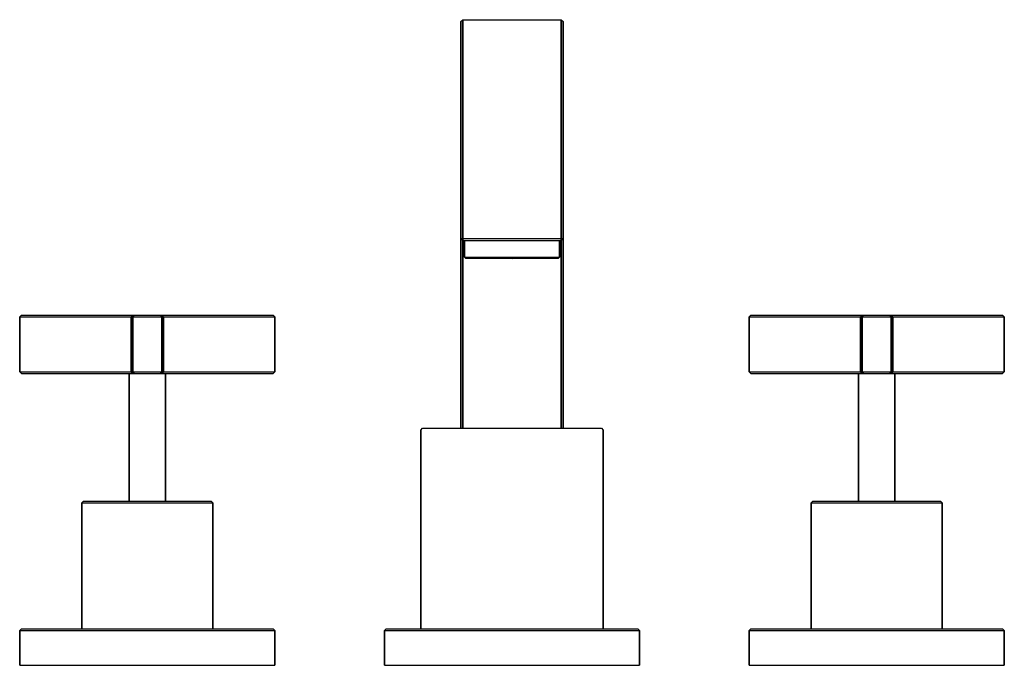
# Model space of a CAD drawing. Extents: x 0 to 270, y 0 to 177.
import ezdxf

# ---------------------------------------------------------------- set-up
doc = ezdxf.new("R2010")
doc.units = 0
doc.header["$MEASUREMENT"] = 0

msp = doc.modelspace()

# ---------------------------------------------------------------- linework, layer by layer
for p, q in [((121, 176.5), (121.5, 177)), ((121, 174.9), (121, 176.5)), ((121, 176.5), (121, 174.8)), ((121, 176.5), (121, 174.9)), ((121, 174.8), (121, 176.5)), ((121.5, 175.3), (121.5, 177)), ((121.5, 177), (135, 177)), ((121.5, 177), (121.5, 175.3)), ((135, 177), (148.5, 177)), ((148.5, 175.3), (148.5, 177)), ((148.5, 177), (148.5, 175.3)), ((148.5, 177), (149, 176.5)), ((149, 176.5), (149, 174.9)), ((149, 174.9), (149, 176.5)), ((121, 170.4), (121, 174.9)), ((121, 174.9), (121, 170.4)), ((121, 174.8), (121, 170.4)), ((121, 170.4), (121, 174.8)), ((121.5, 170.8), (121.5, 175.3)), ((121.5, 175.3), (121.5, 170.8)), ((148.5, 175.3), (148.5, 170.8)), ((148.5, 170.8), (148.5, 175.3)), ((149, 170.4), (149, 174.9)), ((149, 174.9), (149, 170.4)), ((121, 163.1), (121, 170.4)), ((121, 170.4), (121, 163.1)), ((121, 170.4), (121, 163.1)), ((121, 163.1), (121, 170.4)), ((121.5, 163.5), (121.5, 170.8)), ((121.5, 170.8), (121.5, 163.5)), ((148.5, 163.5), (148.5, 170.8)), ((148.5, 170.8), (148.5, 163.5)), ((149, 163.1), (149, 170.4)), ((149, 170.4), (149, 163.1)), ((121, 153.7), (121, 163.1)), ((121, 163.1), (121, 153.7)), ((121, 163.1), (121, 153.6)), ((121, 153.6), (121, 163.1)), ((121.5, 153.9), (121.5, 163.5)), ((121.5, 163.5), (121.5, 153.9)), ((148.5, 153.9), (148.5, 163.5)), ((148.5, 163.5), (148.5, 153.9)), ((149, 153.7), (149, 163.1)), ((149, 163.1), (149, 153.7)), ((121.5, 142.9), (121.5, 153.9)), ((121.5, 153.9), (121.5, 142.9)), ((148.5, 142.9), (148.5, 153.9)), ((148.5, 153.9), (148.5, 142.9)), ((121, 142.8), (121, 153.7)), ((121, 153.7), (121, 142.8)), ((121, 153.6), (121, 142.7)), ((121, 142.7), (121, 153.6)), ((149, 142.8), (149, 153.7)), ((149, 153.7), (149, 142.8)), ((121, 148.9), (121, 149.5)), ((121, 149.5), (121, 148.9)), ((121, 149.5), (121, 148.9)), ((121, 148.9), (121, 149.5)), ((121, 147.1), (121, 148.9)), ((121, 148.9), (121, 147.1)), ((121, 148.9), (121, 147)), ((121, 147), (121, 148.9)), ((121, 144.1), (121, 147.1)), ((121, 147.1), (121, 144.1)), ((121, 147), (121, 144.1)), ((121, 144.1), (121, 147)), ((121, 140.2), (121, 144.1)), ((121, 144.1), (121, 140.2)), ((121, 144.1), (121, 140.2)), ((121, 140.2), (121, 144.1)), ((121, 131), (121, 142.8)), ((121, 142.8), (121, 131)), ((121, 142.7), (121, 131)), ((121, 131), (121, 142.7)), ((121.5, 131), (121.5, 142.9)), ((121.5, 142.9), (121.5, 131)), ((148.5, 131), (148.5, 142.9)), ((148.5, 142.9), (148.5, 131)), ((149, 131), (149, 142.8)), ((149, 142.8), (149, 131)), ((121, 135.8), (121, 140.2)), ((121, 140.2), (121, 135.8)), ((121, 140.2), (121, 135.8)), ((121, 135.8), (121, 140.2)), ((121, 135.8), (121, 131)), ((121, 131), (121, 135.8)), ((121, 135.8), (121, 131)), ((121, 131), (121, 135.8)), ((121, 65), (121, 131)), ((121, 117), (121, 131)), ((121, 131), (121, 117)), ((121, 131), (121, 65)), ((121.5, 117), (121.5, 131)), ((121.5, 131), (121.5, 117)), ((148.5, 117), (148.5, 131)), ((148.5, 131), (148.5, 117)), ((149, 131), (149, 117)), ((149, 117), (149, 131)), ((121, 117), (121.5, 116.5)), ((121, 117), (121.5, 117)), ((121.5, 117), (121.5, 116.5)), ((121.5, 117), (135, 117)), ((121.5, 116.5), (121.5, 117)), ((121.5, 65), (121.5, 116.5)), ((121.5, 116.5), (121.5, 65)), ((121.5, 116.5), (122, 116.5)), ((121.5, 116.5), (135, 116.5)), ((122, 116.5), (122.477, 116.5)), ((122, 116.5), (122, 111.85)), ((122, 111.85), (122, 116.5)), ((122.477, 116.5), (123.733, 116.5)), ((123.733, 116.5), (125.813, 116.5)), ((125.813, 116.5), (128.543, 116.5)), ((128.543, 116.5), (131.663, 116.5)), ((131.663, 116.5), (135, 116.5)), ((135, 117), (148.5, 117)), ((135, 116.5), (138.337, 116.5)), ((135, 116.5), (148.5, 116.5)), ((138.337, 116.5), (141.457, 116.5)), ((141.457, 116.5), (144.187, 116.5)), ((144.187, 116.5), (146.267, 116.5)), ((146.267, 116.5), (147.523, 116.5)), ((147.523, 116.5), (148, 116.5)), ((148, 111.85), (148, 116.5)), ((148, 116.5), (148, 111.85)), ((148, 116.5), (148.5, 116.5)), ((148.5, 117), (149, 117)), ((148.5, 117), (148.5, 116.5)), ((148.5, 116.5), (149, 117)), ((148.5, 116.5), (148.5, 117)), ((148.5, 65), (148.5, 116.5)), ((148.5, 116.5), (148.5, 65)), ((149, 65), (149, 117)), ((149, 117), (149, 65)), ((122, 111.85), (122.217, 111.6)), ((122, 111.85), (122.477, 111.85)), ((122.217, 111.6), (122.693, 111.6)), ((122.217, 111.6), (135, 111.5)), ((122.477, 111.85), (123.733, 111.85)), ((122.693, 111.6), (123.95, 111.6)), ((123.733, 111.85), (125.813, 111.85)), ((123.95, 111.6), (125.987, 111.6)), ((125.813, 111.85), (128.543, 111.85)), ((125.987, 111.6), (128.63, 111.6)), ((128.543, 111.85), (131.663, 111.85)), ((128.63, 111.6), (131.707, 111.6)), ((131.663, 111.85), (135, 111.85)), ((131.707, 111.6), (135, 111.6)), ((135, 111.85), (138.337, 111.85)), ((135, 111.6), (138.293, 111.6)), ((135, 111.5), (147.783, 111.6)), ((138.293, 111.6), (141.37, 111.6)), ((138.337, 111.85), (141.457, 111.85)), ((141.37, 111.6), (144.013, 111.6)), ((141.457, 111.85), (144.187, 111.85)), ((144.013, 111.6), (146.05, 111.6)), ((144.187, 111.85), (146.267, 111.85)), ((146.05, 111.6), (147.307, 111.6)), ((146.267, 111.85), (147.523, 111.85)), ((147.307, 111.6), (147.783, 111.6)), ((147.523, 111.85), (148, 111.85)), ((147.783, 111.6), (148, 111.85)), ((0, 95.5), (0.5, 96)), ((0, 95.5), (0, 80.5)), ((0, 95.5), (30.6, 95.5)), ((0, 80.5), (0, 95.5)), ((0.5, 96), (31.2, 96)), ((30.6, 95.5), (31.2, 96)), ((30.6, 95.5), (30.6, 80.5)), ((30.6, 95.5), (30.8, 95.5)), ((30.6, 80.5), (30.6, 95.5)), ((30.8, 95.5), (31, 95.5)), ((31, 95.5), (31.5, 96)), ((31, 80.5), (31, 95.5)), ((31, 80.5), (31, 95.5)), ((31, 95.5), (31, 80.5)), ((31, 95.5), (31, 80.5)), ((31, 95.5), (35, 95.5)), ((31.2, 96), (31.3, 96)), ((31.3, 96), (31.5, 96)), ((31.5, 96), (35, 96)), ((35, 96), (38.5, 96)), ((35, 95.5), (39, 95.5)), ((38.5, 96), (38.7, 96)), ((38.5, 96), (39, 95.5)), ((38.7, 96), (38.8, 96)), ((38.8, 96), (39.4, 95.5)), ((38.8, 96), (69.5, 96)), ((39, 80.5), (39, 95.5)), ((39, 95.5), (39.2, 95.5)), ((39, 95.5), (39, 80.5)), ((39.2, 95.5), (39.4, 95.5)), ((39.4, 80.5), (39.4, 95.5)), ((39.4, 95.5), (39.4, 80.5)), ((39.4, 95.5), (70, 95.5)), ((69.5, 96), (70, 95.5)), ((70, 80.5), (70, 95.5)), ((70, 95.5), (70, 80.5)), ((200, 95.5), (200.5, 96)), ((200, 80.5), (200, 95.5)), ((200, 95.5), (200, 80.5)), ((200, 95.5), (230.6, 95.5)), ((200.5, 96), (231.2, 96)), ((230.6, 95.5), (231.2, 96)), ((230.6, 80.5), (230.6, 95.5)), ((230.6, 95.5), (230.6, 80.5)), ((230.6, 95.5), (230.8, 95.5)), ((230.8, 95.5), (231, 95.5)), ((231, 95.5), (231.5, 96)), ((231, 95.5), (231.5, 96)), ((231, 80.5), (231, 95.5)), ((231, 80.5), (231, 95.5)), ((231, 95.5), (231, 80.5)), ((231, 95.5), (231, 80.5)), ((231, 95.5), (235, 95.5)), ((231.2, 96), (231.3, 96)), ((231.3, 96), (231.5, 96)), ((231.5, 96), (235, 96)), ((235, 96), (238.5, 96)), ((235, 95.5), (239, 95.5)), ((238.5, 96), (238.7, 96)), ((238.5, 96), (239, 95.5)), ((238.7, 96), (238.8, 96)), ((238.8, 96), (239.4, 95.5)), ((238.8, 96), (269.5, 96)), ((239, 80.5), (239, 95.5)), ((239, 95.5), (239.2, 95.5)), ((239, 95.5), (239, 80.5)), ((239.2, 95.5), (239.4, 95.5)), ((239.4, 80.5), (239.4, 95.5)), ((239.4, 95.5), (239.4, 80.5)), ((239.4, 95.5), (270, 95.5)), ((269.5, 96), (270, 95.5)), ((270, 80.5), (270, 95.5)), ((270, 95.5), (270, 80.5)), ((0, 80.5), (0.5, 80)), ((0, 80.5), (30.6, 80.5)), ((0.5, 80), (31.2, 80)), ((0.5, 80), (30, 80)), ((0.5, 80), (30, 80)), ((30, 45), (30, 80)), ((30, 80), (30, 45)), ((30, 80), (30.2, 80)), ((30.2, 80), (30.7, 80)), ((30.6, 80.5), (31.2, 80)), ((30.6, 80.5), (30.8, 80.5)), ((30.7, 80), (31.5, 80)), ((30.8, 80.5), (31, 80.5)), ((31, 80.5), (31.5, 80)), ((31, 80.5), (35, 80.5)), ((31.5, 80), (35, 80)), ((31.5, 80), (32.5, 80)), ((32.5, 80), (33.7, 80)), ((33.7, 80), (35, 80)), ((35, 80.5), (39, 80.5)), ((35, 80), (38.5, 80)), ((35, 80), (36.3, 80)), ((36.3, 80), (37.5, 80)), ((37.5, 80), (38.5, 80)), ((38.5, 80), (39, 80.5)), ((38.5, 80), (39.3, 80)), ((38.7, 80), (38.8, 80)), ((38.8, 80), (39.4, 80.5)), ((38.8, 80), (69.5, 80)), ((39, 80.5), (39.2, 80.5)), ((39.2, 80.5), (39.4, 80.5)), ((39.3, 80), (39.8, 80)), ((39.4, 80.5), (70, 80.5)), ((39.8, 80), (40, 80)), ((40, 45), (40, 80)), ((40, 80), (69.5, 80)), ((40, 80), (40, 45)), ((69.5, 80), (70, 80.5)), ((200, 80.5), (200.5, 80)), ((200, 80.5), (230.6, 80.5)), ((200.5, 80), (231.2, 80)), ((200.5, 80), (230, 80)), ((230, 80), (230.2, 80)), ((230, 80), (230, 45)), ((230, 45), (230, 80)), ((230.2, 80), (230.7, 80)), ((230.6, 80.5), (231.2, 80)), ((230.6, 80.5), (230.8, 80.5)), ((230.7, 80), (231.5, 80)), ((230.8, 80.5), (231, 80.5)), ((231, 80.5), (231.5, 80)), ((231, 80.5), (235, 80.5)), ((231.5, 80), (232.5, 80)), ((231.5, 80), (235, 80)), ((232.5, 80), (233.7, 80)), ((233.7, 80), (235, 80)), ((235, 80.5), (239, 80.5)), ((235, 80), (236.3, 80)), ((235, 80), (238.5, 80)), ((236.3, 80), (237.5, 80)), ((237.5, 80), (238.5, 80)), ((238.5, 80), (239, 80.5)), ((238.5, 80), (239.3, 80)), ((238.8, 80), (239.4, 80.5)), ((238.8, 80), (269.5, 80)), ((239, 80.5), (239.2, 80.5)), ((239.2, 80.5), (239.4, 80.5)), ((239.3, 80), (239.8, 80)), ((239.4, 80.5), (270, 80.5)), ((239.8, 80), (240, 80)), ((240, 45), (240, 80)), ((240, 80), (240, 45)), ((240, 80), (269.5, 80)), ((269.5, 80), (270, 80.5)), ((110, 64.5), (110.5, 65)), ((110.5, 65), (111.4, 65)), ((111.4, 65), (113.8, 65)), ((113.8, 65), (117.7, 65)), ((117.7, 65), (122.8, 65)), ((122.8, 65), (128.7, 65)), ((128.7, 65), (135, 65)), ((135, 65), (141.3, 65)), ((141.3, 65), (147.2, 65)), ((147.2, 65), (152.3, 65)), ((152.3, 65), (156.2, 65)), ((156.2, 65), (158.6, 65)), ((158.6, 65), (159.5, 65)), ((159.5, 65), (160, 64.5)), ((110, 10), (110, 64.5)), ((110, 64.5), (110, 10)), ((160, 10), (160, 64.5)), ((160, 64.5), (160, 10)), ((17, 44.5), (17.5, 45)), ((17, 10), (17, 44.5)), ((17, 44.5), (17, 10)), ((17, 44.5), (17.7, 44.5)), ((17.5, 45), (18.1, 45)), ((17.7, 44.5), (19.4, 44.5)), ((18.1, 45), (19.8, 45)), ((19.4, 44.5), (22.3, 44.5)), ((19.8, 45), (22.6, 45)), ((22.3, 44.5), (26.1, 44.5)), ((22.6, 45), (26.3, 45)), ((26.1, 44.5), (30.4, 44.5)), ((26.3, 45), (30.5, 45)), ((30.4, 44.5), (35, 44.5)), ((30.5, 45), (35, 45)), ((35, 45), (39.5, 45)), ((35, 44.5), (39.6, 44.5)), ((39.5, 45), (43.7, 45)), ((39.6, 44.5), (43.9, 44.5)), ((43.7, 45), (47.4, 45)), ((43.9, 44.5), (47.7, 44.5)), ((47.4, 45), (50.2, 45)), ((47.7, 44.5), (50.6, 44.5)), ((50.2, 45), (51.9, 45)), ((50.6, 44.5), (52.3, 44.5)), ((51.9, 45), (52.5, 45)), ((52.3, 44.5), (53, 44.5)), ((52.5, 45), (53, 44.5)), ((53, 10), (53, 44.5)), ((53, 44.5), (53, 10)), ((217, 44.5), (217.5, 45)), ((217, 10), (217, 44.5)), ((217, 44.5), (217, 10)), ((217, 44.5), (217.7, 44.5)), ((217.5, 45), (218.1, 45)), ((217.7, 44.5), (219.4, 44.5)), ((218.1, 45), (219.8, 45)), ((219.4, 44.5), (222.3, 44.5)), ((219.8, 45), (222.6, 45)), ((222.3, 44.5), (226.1, 44.5)), ((222.6, 45), (226.3, 45)), ((226.1, 44.5), (230.4, 44.5)), ((226.3, 45), (230.5, 45)), ((230.4, 44.5), (235, 44.5)), ((230.5, 45), (235, 45)), ((235, 45), (239.5, 45)), ((235, 44.5), (239.6, 44.5)), ((239.5, 45), (243.7, 45)), ((239.6, 44.5), (243.9, 44.5)), ((243.7, 45), (247.4, 45)), ((243.9, 44.5), (247.7, 44.5)), ((247.4, 45), (250.2, 45)), ((247.7, 44.5), (250.6, 44.5)), ((250.2, 45), (251.9, 45)), ((250.6, 44.5), (252.3, 44.5)), ((251.9, 45), (252.5, 45)), ((252.3, 44.5), (253, 44.5)), ((252.5, 45), (253, 44.5)), ((253, 10), (253, 44.5)), ((253, 44.5), (253, 10)), ((0, 9.5), (0.5, 10)), ((0, 9.5), (0, 0)), ((0, 9.5), (1.3, 9.5)), ((0, 0), (0, 9.5)), ((0.5, 10), (1.7, 10)), ((1.3, 9.5), (4.7, 9.5)), ((1.7, 10), (5.1, 10)), ((4.7, 9.5), (10.3, 9.5)), ((5.1, 10), (10.6, 10)), ((10.3, 9.5), (17.6, 9.5)), ((10.6, 10), (17.9, 10)), ((17.6, 9.5), (26, 9.5)), ((17.9, 10), (26.1, 10)), ((26, 9.5), (35, 9.5)), ((26.1, 10), (35, 10)), ((35, 10), (43.9, 10)), ((35, 9.5), (44, 9.5)), ((43.9, 10), (52.1, 10)), ((44, 9.5), (52.4, 9.5)), ((52.1, 10), (59.4, 10)), ((52.4, 9.5), (59.7, 9.5)), ((59.4, 10), (64.9, 10)), ((59.7, 9.5), (65.3, 9.5)), ((64.9, 10), (68.3, 10)), ((65.3, 9.5), (68.7, 9.5)), ((68.3, 10), (69.5, 10)), ((68.7, 9.5), (70, 9.5)), ((69.5, 10), (70, 9.5)), ((70, 0), (70, 9.5)), ((70, 9.5), (70, 0)), ((100, 9.5), (100.5, 10)), ((100, 0), (100, 9.5)), ((100, 9.5), (100, 0)), ((100, 9.5), (101.3, 9.5)), ((100.5, 10), (101.7, 10)), ((101.3, 9.5), (104.7, 9.5)), ((101.7, 10), (105.1, 10)), ((104.7, 9.5), (110.3, 9.5)), ((105.1, 10), (110.6, 10)), ((110.3, 9.5), (117.6, 9.5)), ((110.6, 10), (117.9, 10)), ((117.6, 9.5), (126, 9.5)), ((117.9, 10), (126.1, 10)), ((126, 9.5), (135, 9.5)), ((126.1, 10), (135, 10)), ((135, 10), (143.9, 10)), ((135, 9.5), (144, 9.5)), ((143.9, 10), (152.1, 10)), ((144, 9.5), (152.4, 9.5)), ((152.1, 10), (159.4, 10)), ((152.4, 9.5), (159.7, 9.5)), ((159.4, 10), (164.9, 10)), ((159.7, 9.5), (165.3, 9.5)), ((164.9, 10), (168.3, 10)), ((165.3, 9.5), (168.7, 9.5)), ((168.3, 10), (169.5, 10)), ((168.7, 9.5), (170, 9.5)), ((169.5, 10), (170, 9.5)), ((170, 0), (170, 9.5)), ((170, 9.5), (170, 0)), ((200, 9.5), (200.5, 10)), ((200, 0), (200, 9.5)), ((200, 9.5), (200, 0)), ((200, 9.5), (201.3, 9.5)), ((200.5, 10), (201.7, 10)), ((201.3, 9.5), (204.7, 9.5)), ((201.7, 10), (205.1, 10)), ((204.7, 9.5), (210.3, 9.5)), ((205.1, 10), (210.6, 10)), ((210.3, 9.5), (217.6, 9.5)), ((210.6, 10), (217.9, 10)), ((217.6, 9.5), (226, 9.5)), ((217.9, 10), (226.1, 10)), ((226, 9.5), (235, 9.5)), ((226.1, 10), (235, 10)), ((235, 10), (243.9, 10)), ((235, 9.5), (244, 9.5)), ((243.9, 10), (252.1, 10)), ((244, 9.5), (252.4, 9.5)), ((252.1, 10), (259.4, 10)), ((252.4, 9.5), (259.7, 9.5)), ((259.4, 10), (264.9, 10)), ((259.7, 9.5), (265.3, 9.5)), ((264.9, 10), (268.3, 10)), ((265.3, 9.5), (268.7, 9.5)), ((268.3, 10), (269.5, 10)), ((268.7, 9.5), (270, 9.5)), ((269.5, 10), (270, 9.5)), ((270, 0), (270, 9.5)), ((270, 9.5), (270, 0)), ((0, 0), (1.3, 0)), ((0, 0), (1.3, 0)), ((1.3, 0), (4.7, 0)), ((1.3, 0), (4.7, 0)), ((4.7, 0), (10.3, 0)), ((4.7, 0), (10.3, 0)), ((10.3, 0), (17.6, 0)), ((10.3, 0), (17.6, 0)), ((17.6, 0), (26, 0)), ((17.6, 0), (26, 0)), ((26, 0), (35, 0)), ((26, 0), (35, 0)), ((35, 0), (44, 0)), ((35, 0), (44, 0)), ((44, 0), (52.4, 0)), ((44, 0), (52.4, 0)), ((52.4, 0), (59.7, 0)), ((52.4, 0), (59.7, 0)), ((59.7, 0), (65.3, 0)), ((59.7, 0), (65.3, 0)), ((65.3, 0), (68.7, 0)), ((65.3, 0), (68.7, 0)), ((68.7, 0), (70, 0)), ((68.7, 0), (70, 0)), ((100, 0), (101.3, 0)), ((100, 0), (101.3, 0)), ((101.3, 0), (104.7, 0)), ((101.3, 0), (104.7, 0)), ((104.7, 0), (110.3, 0)), ((104.7, 0), (110.3, 0)), ((110.3, 0), (117.6, 0)), ((110.3, 0), (117.6, 0)), ((117.6, 0), (126, 0)), ((117.6, 0), (126, 0)), ((126, 0), (135, 0)), ((126, 0), (135, 0)), ((135, 0), (144, 0)), ((135, 0), (144, 0)), ((144, 0), (152.4, 0)), ((144, 0), (152.4, 0)), ((152.4, 0), (159.7, 0)), ((152.4, 0), (159.7, 0)), ((159.7, 0), (165.3, 0)), ((159.7, 0), (165.3, 0)), ((165.3, 0), (168.7, 0)), ((165.3, 0), (168.7, 0)), ((168.7, 0), (170, 0)), ((168.7, 0), (170, 0)), ((200, 0), (201.3, 0)), ((200, 0), (201.3, 0)), ((201.3, 0), (204.7, 0)), ((201.3, 0), (204.7, 0)), ((204.7, 0), (210.3, 0)), ((204.7, 0), (210.3, 0)), ((210.3, 0), (217.6, 0)), ((210.3, 0), (217.6, 0)), ((217.6, 0), (226, 0)), ((217.6, 0), (226, 0)), ((226, 0), (235, 0)), ((226, 0), (235, 0)), ((235, 0), (244, 0)), ((235, 0), (244, 0)), ((244, 0), (252.4, 0)), ((244, 0), (252.4, 0)), ((252.4, 0), (259.7, 0)), ((252.4, 0), (259.7, 0)), ((259.7, 0), (265.3, 0)), ((259.7, 0), (265.3, 0)), ((265.3, 0), (268.7, 0)), ((265.3, 0), (268.7, 0)), ((268.7, 0), (270, 0)), ((268.7, 0), (270, 0))]:
    msp.add_line(p, q)

doc.saveas('drawing.dxf')
